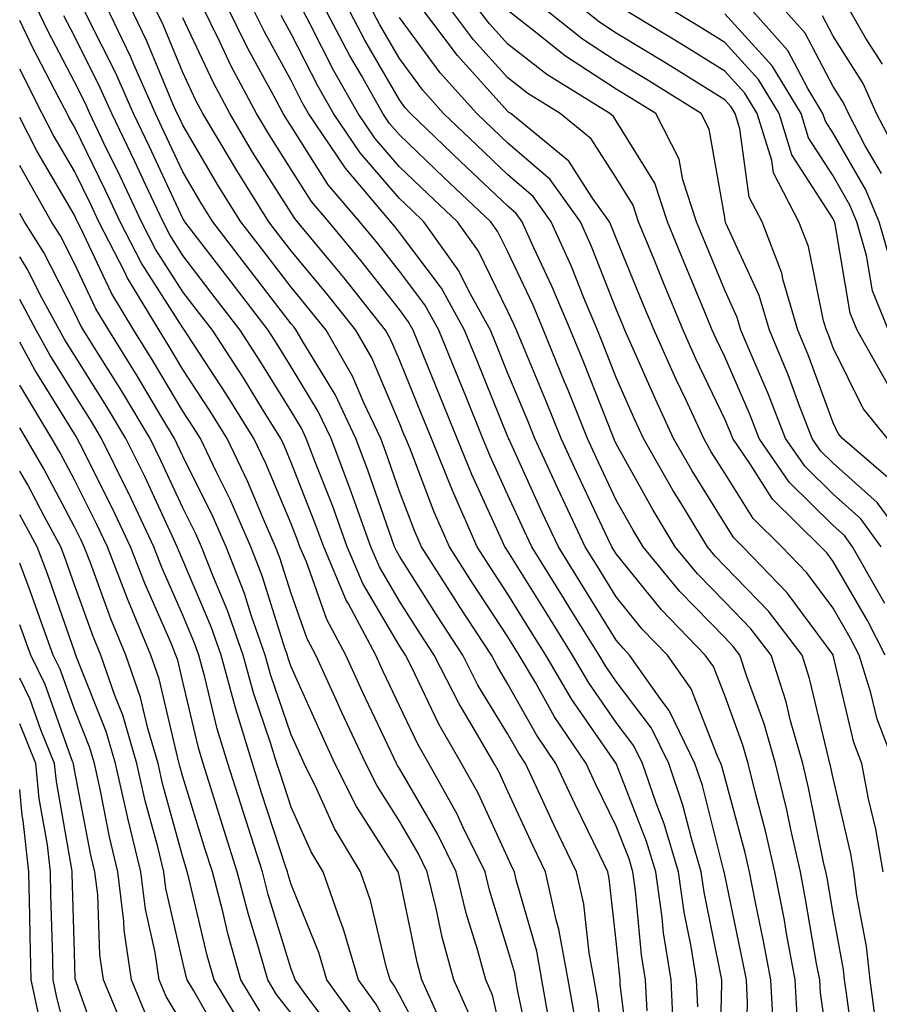
# Model space of a CAD drawing. Units: inches. Extents: x 994883 to 997523, y 7253018 to 7255658.
# Drawn here: x 994883 to 994962, y 7254330 to 7254421 of the extents above; entities that cross this region are included whole.
import ezdxf

# ---------------------------------------------------------------- set-up
doc = ezdxf.new("R2010")
doc.units = ezdxf.units.IN
doc.header["$MEASUREMENT"] = 0
doc.layers.add('Contour_99487253', color=7, linetype='Continuous', true_color=0x9d8b2f)

msp = doc.modelspace()

# ---------------------------------------------------------------- linework, layer by layer
at = {"layer": 'Contour_99487253'}
for points in [[(994930.374, 7254324.244, 3038), (994928.948, 7254331.022, 3038), (994928.782, 7254331.92, 3038), (994928.675, 7254332.545, 3038), (994928.05, 7254334.703, 3038), (994926.351, 7254340.221, 3038), (994925.941, 7254341.92, 3038), (994923.9, 7254346.07, 3038), (994923.362, 7254347.233, 3038), (994920.765, 7254351.92, 3038), (994919.769, 7254353.639, 3038), (994918.05, 7254357.233, 3038), (994916.536, 7254360.406, 3038), (994915.853, 7254361.92, 3038), (994913.333, 7254366.637, 3038), (994913.128, 7254366.998, 3038), (994911.048, 7254371.92, 3038), (994910.247, 7254374.117, 3038), (994908.05, 7254379.713, 3038), (994907.396, 7254381.266, 3038), (994907.083, 7254381.92, 3038), (994905.501, 7254384.469, 3038), (994903.636, 7254387.506, 3038), (994900.775, 7254391.92, 3038), (994899.593, 7254393.463, 3038), (994898.05, 7254395.465, 3038), (994895.54, 7254399.41, 3038), (994894.251, 7254401.92, 3038), (994892.269, 7254406.139, 3038), (994890.775, 7254409.195, 3038), (994889.466, 7254411.92, 3038), (994889.026, 7254412.897, 3038), (994888.05, 7254414.85, 3038), (994885.618, 7254419.488, 3038), (994884.456, 7254421.92, 3038)], [(994934.271, 7254328.141, 3036), (994933.597, 7254331.92, 3036), (994932.737, 7254336.608, 3036), (994932.493, 7254337.477, 3036), (994931.517, 7254341.92, 3036), (994930.394, 7254344.264, 3036), (994928.05, 7254349.332, 3036), (994927.239, 7254351.11, 3036), (994926.78, 7254351.92, 3036), (994925.032, 7254354.938, 3036), (994923.538, 7254357.408, 3036), (994921.234, 7254361.92, 3036), (994919.974, 7254363.844, 3036), (994918.05, 7254366.91, 3036), (994916.194, 7254370.065, 3036), (994915.413, 7254371.92, 3036), (994913.919, 7254376.051, 3036), (994913.47, 7254377.34, 3036), (994911.741, 7254381.92, 3036), (994910.55, 7254384.42, 3036), (994908.05, 7254388.522, 3036), (994906.761, 7254390.631, 3036), (994905.921, 7254391.92, 3036), (994902.503, 7254396.373, 3036), (994898.87, 7254401.1, 3036), (994898.235, 7254401.92, 3036), (994898.167, 7254402.037, 3036), (994898.05, 7254402.233, 3036), (994894.984, 7254408.854, 3036), (994893.499, 7254411.92, 3036), (994891.839, 7254415.709, 3036), (994889.388, 7254420.582, 3036), (994888.743, 7254421.92, 3036)], [(994937.259, 7254322.711, 3035), (994936.312, 7254330.182, 3035), (994936.009, 7254331.92, 3035), (994935.55, 7254334.42, 3035), (994935.052, 7254338.922, 3035), (994934.388, 7254341.92, 3035), (994932.327, 7254346.197, 3035), (994931.097, 7254348.873, 3035), (994929.671, 7254351.92, 3035), (994929.017, 7254352.887, 3035), (994928.05, 7254354.606, 3035), (994925.286, 7254359.156, 3035), (994923.88, 7254361.92, 3035), (994921.575, 7254365.445, 3035), (994918.05, 7254371.061, 3035), (994917.728, 7254371.598, 3035), (994917.591, 7254371.92, 3035), (994917.337, 7254372.633, 3035), (994915.13, 7254379, 3035), (994914.026, 7254381.92, 3035), (994912.103, 7254385.973, 3035), (994909.153, 7254390.817, 3035), (994908.519, 7254391.92, 3035), (994908.314, 7254392.184, 3035), (994908.05, 7254392.506, 3035), (994903.968, 7254397.838, 3035), (994900.823, 7254401.92, 3035), (994899.759, 7254403.629, 3035), (994898.05, 7254406.539, 3035), (994896.341, 7254410.211, 3035), (994895.521, 7254411.92, 3035), (994893.528, 7254416.442, 3035), (994893.245, 7254417.115, 3035), (994890.941, 7254421.92, 3035)], [(994939.417, 7254323.287, 3034), (994938.421, 7254331.549, 3034), (994938.411, 7254331.92, 3034), (994938.362, 7254332.233, 3034), (994938.05, 7254335.494, 3034), (994937.405, 7254341.276, 3034), (994937.269, 7254341.92, 3034), (994936.536, 7254343.434, 3034), (994934.241, 7254348.111, 3034), (994932.464, 7254351.92, 3034), (994930.687, 7254354.557, 3034), (994928.05, 7254359.244, 3034), (994927.044, 7254360.914, 3034), (994926.526, 7254361.92, 3034), (994923.646, 7254366.324, 3034), (994923.177, 7254367.047, 3034), (994920.081, 7254371.92, 3034), (994919.466, 7254373.336, 3034), (994918.05, 7254377.037, 3034), (994916.79, 7254380.66, 3034), (994916.321, 7254381.92, 3034), (994914.749, 7254385.221, 3034), (994913.734, 7254387.604, 3034), (994911.273, 7254391.92, 3034), (994909.847, 7254393.717, 3034), (994908.05, 7254395.875, 3034), (994905.433, 7254399.303, 3034), (994903.411, 7254401.92, 3034), (994901.351, 7254405.221, 3034), (994898.05, 7254410.846, 3034), (994897.708, 7254411.578, 3034), (994897.542, 7254411.92, 3034), (994897.142, 7254412.828, 3034), (994894.73, 7254418.6, 3034), (994893.138, 7254421.92, 3034)], [(994940.901, 7254329.068, 3033), (994940.755, 7254331.92, 3033), (994940.384, 7254334.254, 3033), (994939.827, 7254340.143, 3033), (994939.583, 7254341.92, 3033), (994939.232, 7254343.102, 3033), (994938.05, 7254346.129, 3033), (994936.146, 7254350.016, 3033), (994935.257, 7254351.92, 3033), (994932.357, 7254356.227, 3033), (994930.589, 7254359.381, 3033), (994929.085, 7254361.92, 3033), (994928.694, 7254362.565, 3033), (994928.05, 7254363.59, 3033), (994924.739, 7254368.61, 3033), (994922.65, 7254371.92, 3033), (994921.243, 7254375.113, 3033), (994919.017, 7254380.953, 3033), (994918.626, 7254381.92, 3033), (994918.46, 7254382.33, 3033), (994918.05, 7254383.336, 3033), (994915.482, 7254389.352, 3033), (994914.017, 7254391.92, 3033), (994911.38, 7254395.25, 3033), (994908.05, 7254399.244, 3033), (994906.888, 7254400.758, 3033), (994905.999, 7254401.92, 3033), (994902.943, 7254406.813, 3033), (994902.64, 7254407.33, 3033), (994899.905, 7254411.92, 3033), (994899.261, 7254413.131, 3033), (994898.05, 7254415.709, 3033), (994896.224, 7254420.094, 3033), (994895.345, 7254421.92, 3033)], [(994945.569, 7254329.44, 3031), (994945.443, 7254331.92, 3031), (994944.954, 7254335.016, 3031), (994944.31, 7254338.18, 3031), (994943.782, 7254341.92, 3031), (994942.464, 7254346.334, 3031), (994941.722, 7254348.248, 3031), (994940.462, 7254351.92, 3031), (994939.681, 7254353.551, 3031), (994938.05, 7254355.699, 3031), (994935.501, 7254359.371, 3031), (994933.997, 7254361.92, 3031), (994931.722, 7254365.592, 3031), (994928.05, 7254371.5, 3031), (994927.884, 7254371.754, 3031), (994927.776, 7254371.92, 3031), (994927.562, 7254372.408, 3031), (994924.72, 7254378.59, 3031), (994923.362, 7254381.92, 3031), (994921.829, 7254385.699, 3031), (994920.169, 7254389.801, 3031), (994919.31, 7254391.92, 3031), (994918.86, 7254392.731, 3031), (994918.05, 7254393.815, 3031), (994914.476, 7254398.346, 3031), (994911.517, 7254401.92, 3031), (994909.925, 7254403.795, 3031), (994908.05, 7254406.744, 3031), (994906.048, 7254409.918, 3031), (994904.847, 7254411.92, 3031), (994902.484, 7254416.354, 3031), (994901.487, 7254418.483, 3031), (994899.808, 7254421.92, 3031)], [(994947.571, 7254322.399, 3030), (994947.796, 7254331.666, 3030), (994947.786, 7254331.92, 3030), (994947.737, 7254332.233, 3030), (994946.155, 7254340.026, 3030), (994945.892, 7254341.92, 3030), (994944.974, 7254344.996, 3030), (994944.202, 7254348.072, 3030), (994942.884, 7254351.92, 3030), (994941.302, 7254355.172, 3030), (994938.05, 7254359.469, 3030), (994937.044, 7254360.914, 3030), (994936.458, 7254361.92, 3030), (994933.86, 7254366.11, 3030), (994933.235, 7254367.106, 3030), (994930.247, 7254371.92, 3030), (994929.544, 7254373.414, 3030), (994928.05, 7254376.695, 3030), (994926.4, 7254380.27, 3030), (994925.735, 7254381.92, 3030), (994924.153, 7254385.817, 3030), (994923.519, 7254387.389, 3030), (994921.683, 7254391.92, 3030), (994920.394, 7254394.264, 3030), (994918.05, 7254397.379, 3030), (994916.048, 7254399.918, 3030), (994914.388, 7254401.92, 3030), (994911.478, 7254405.348, 3030), (994908.05, 7254410.738, 3030), (994907.591, 7254411.461, 3030), (994907.318, 7254411.92, 3030), (994906.487, 7254413.483, 3030), (994904.046, 7254417.916, 3030), (994902.083, 7254421.92, 3030)], [(994950.003, 7254323.873, 3029), (994950.159, 7254329.811, 3029), (994950.052, 7254331.92, 3029), (994949.739, 7254333.61, 3029), (994948.05, 7254341.627, 3029), (994947.991, 7254341.92, 3029), (994947.972, 7254341.998, 3029), (994945.999, 7254349.869, 3029), (994945.296, 7254351.92, 3029), (994942.923, 7254356.793, 3029), (994942.161, 7254357.809, 3029), (994939.271, 7254361.92, 3029), (994938.675, 7254362.545, 3029), (994938.05, 7254363.307, 3029), (994934.759, 7254368.629, 3029), (994932.718, 7254371.92, 3029), (994931.224, 7254375.094, 3029), (994928.157, 7254381.813, 3029), (994928.109, 7254381.92, 3029), (994928.089, 7254381.959, 3029), (994928.05, 7254382.057, 3029), (994925.208, 7254389.078, 3029), (994924.056, 7254391.92, 3029), (994921.927, 7254395.797, 3029), (994918.05, 7254400.934, 3029), (994917.62, 7254401.49, 3029), (994917.259, 7254401.92, 3029), (994913.04, 7254406.91, 3029), (994912.991, 7254406.979, 3029), (994909.661, 7254411.92, 3029), (994909.075, 7254412.945, 3029), (994908.05, 7254414.957, 3029), (994905.579, 7254419.449, 3029), (994904.368, 7254421.92, 3029)], [(994954.739, 7254328.61, 3027), (994954.564, 7254331.92, 3027), (994953.763, 7254336.207, 3027), (994953.558, 7254337.428, 3027), (994952.689, 7254341.92, 3027), (994951.819, 7254345.69, 3027), (994950.911, 7254349.059, 3027), (994950.208, 7254351.92, 3027), (994949.73, 7254353.6, 3027), (994948.05, 7254358.19, 3027), (994947.005, 7254360.875, 3027), (994946.263, 7254361.92, 3027), (994942.22, 7254366.09, 3027), (994938.05, 7254371.256, 3027), (994937.796, 7254371.666, 3027), (994937.64, 7254371.92, 3027), (994937.278, 7254372.692, 3027), (994934.564, 7254378.434, 3027), (994932.962, 7254381.92, 3027), (994931.556, 7254385.426, 3027), (994929.388, 7254390.582, 3027), (994928.831, 7254391.92, 3027), (994928.607, 7254392.477, 3027), (994928.05, 7254393.649, 3027), (994925.335, 7254399.205, 3027), (994923.382, 7254401.92, 3027), (994920.648, 7254404.518, 3027), (994918.05, 7254406.998, 3027), (994915.765, 7254409.635, 3027), (994914.232, 7254411.92, 3027), (994911.995, 7254415.865, 3027), (994909.798, 7254420.172, 3027), (994908.87, 7254421.92, 3027)], [(994958.05, 7254322.535, 3026), (994956.878, 7254330.748, 3026), (994956.819, 7254331.92, 3026), (994956.536, 7254333.434, 3026), (994955.521, 7254339.391, 3026), (994955.032, 7254341.92, 3026), (994954.144, 7254345.826, 3026), (994953.773, 7254347.643, 3026), (994952.728, 7254351.92, 3026), (994951.693, 7254355.563, 3026), (994950.12, 7254359.85, 3026), (994949.456, 7254361.92, 3026), (994948.841, 7254362.711, 3026), (994948.05, 7254363.541, 3026), (994943.919, 7254367.789, 3026), (994940.521, 7254371.92, 3026), (994939.593, 7254373.463, 3026), (994938.05, 7254376.236, 3026), (994936.224, 7254380.094, 3026), (994935.384, 7254381.92, 3026), (994933.597, 7254386.373, 3026), (994933.284, 7254387.154, 3026), (994931.321, 7254391.92, 3026), (994930.364, 7254394.235, 3026), (994928.05, 7254399.137, 3026), (994927.132, 7254401.002, 3026), (994926.478, 7254401.92, 3026), (994922.151, 7254406.022, 3026), (994918.05, 7254409.947, 3026), (994917.132, 7254411.002, 3026), (994916.517, 7254411.92, 3026), (994914.525, 7254415.445, 3026), (994913.441, 7254417.311, 3026), (994911.009, 7254421.92, 3026)], [(994960.189, 7254324.059, 3025), (994959.28, 7254330.69, 3025), (994959.114, 7254331.92, 3025), (994959.007, 7254332.877, 3025), (994958.05, 7254338.053, 3025), (994957.493, 7254341.363, 3025), (994957.376, 7254341.92, 3025), (994957.181, 7254342.789, 3025), (994955.794, 7254349.664, 3025), (994955.247, 7254351.92, 3025), (994954.134, 7254355.836, 3025), (994953.724, 7254357.594, 3025), (994952.327, 7254361.92, 3025), (994950.472, 7254364.342, 3025), (994948.05, 7254366.842, 3025), (994945.55, 7254369.42, 3025), (994943.489, 7254371.92, 3025), (994941.439, 7254375.309, 3025), (994938.05, 7254381.422, 3025), (994937.894, 7254381.764, 3025), (994937.816, 7254381.92, 3025), (994937.659, 7254382.311, 3025), (994935.052, 7254388.922, 3025), (994933.812, 7254391.92, 3025), (994932.112, 7254395.983, 3025), (994930.452, 7254399.518, 3025), (994929.368, 7254401.92, 3025), (994928.821, 7254402.692, 3025), (994928.05, 7254403.356, 3025), (994923.646, 7254407.516, 3025), (994919.056, 7254411.92, 3025), (994918.577, 7254412.447, 3025), (994918.05, 7254413.18, 3025), (994914.837, 7254418.707, 3025), (994913.148, 7254421.92, 3025)], [(994962.005, 7254327.965, 3024), (994961.478, 7254331.92, 3024), (994961.136, 7254335.006, 3024), (994960.257, 7254339.713, 3024), (994959.974, 7254341.92, 3024), (994959.691, 7254343.561, 3024), (994958.05, 7254350.553, 3024), (994957.825, 7254351.695, 3024), (994957.767, 7254351.92, 3024), (994957.65, 7254352.32, 3024), (994955.892, 7254359.762, 3024), (994955.189, 7254361.92, 3024), (994952.093, 7254365.963, 3024), (994948.05, 7254370.143, 3024), (994947.181, 7254371.051, 3024), (994946.458, 7254371.92, 3024), (994944.007, 7254375.963, 3024), (994943.275, 7254377.145, 3024), (994940.56, 7254381.92, 3024), (994939.769, 7254383.639, 3024), (994938.05, 7254387.545, 3024), (994936.81, 7254390.68, 3024), (994936.302, 7254391.92, 3024), (994935.052, 7254394.918, 3024), (994933.919, 7254397.789, 3024), (994932.054, 7254401.92, 3024), (994930.384, 7254404.254, 3024), (994928.05, 7254406.266, 3024), (994925.15, 7254409.02, 3024), (994922.112, 7254411.92, 3024), (994920.198, 7254414.068, 3024), (994918.05, 7254416.988, 3024), (994916.243, 7254420.113, 3024), (994915.286, 7254421.92, 3024)], [(994963.685, 7254351.92, 3022), (994962.122, 7254355.992, 3022), (994961.546, 7254358.424, 3022), (994960.462, 7254361.92, 3022), (994959.642, 7254363.512, 3022), (994958.05, 7254366.246, 3022), (994955.638, 7254369.508, 3022), (994953.314, 7254371.92, 3022), (994950.667, 7254374.537, 3022), (994948.05, 7254378.707, 3022), (994946.819, 7254380.69, 3022), (994946.126, 7254381.92, 3022), (994944.456, 7254385.514, 3022), (994943.548, 7254387.418, 3022), (994941.536, 7254391.92, 3022), (994940.511, 7254394.381, 3022), (994938.05, 7254400.406, 3022), (994937.62, 7254401.49, 3022), (994937.425, 7254401.92, 3022), (994935.862, 7254404.108, 3022), (994933.665, 7254407.535, 3022), (994928.314, 7254411.92, 3022), (994928.148, 7254412.018, 3022), (994928.05, 7254412.096, 3022), (994923.392, 7254417.262, 3022), (994919.876, 7254421.92, 3022)], [(994962.874, 7254361.92, 3021), (994961.234, 7254365.104, 3021), (994958.05, 7254370.563, 3021), (994957.474, 7254371.344, 3021), (994956.917, 7254371.92, 3021), (994952.454, 7254376.324, 3021), (994950.443, 7254379.527, 3021), (994948.802, 7254381.92, 3021), (994948.587, 7254382.457, 3021), (994948.05, 7254383.688, 3021), (994945.403, 7254389.274, 3021), (994944.222, 7254391.92, 3021), (994942.415, 7254396.285, 3021), (994941.536, 7254398.434, 3021), (994940.101, 7254401.92, 3021), (994939.593, 7254403.463, 3021), (994938.05, 7254405.973, 3021), (994935.726, 7254409.596, 3021), (994932.884, 7254411.92, 3021), (994929.896, 7254413.766, 3021), (994928.05, 7254415.211, 3021), (994924.866, 7254418.736, 3021), (994922.464, 7254421.92, 3021)], [(994962.825, 7254366.695, 3020), (994962.2, 7254367.77, 3020), (994959.857, 7254371.92, 3020), (994959.095, 7254372.965, 3020), (994958.05, 7254373.893, 3020), (994954.007, 7254377.877, 3020), (994951.234, 7254381.92, 3020), (994950.345, 7254384.215, 3020), (994948.05, 7254389.459, 3020), (994947.259, 7254391.129, 3020), (994946.907, 7254391.92, 3020), (994946.097, 7254393.873, 3020), (994944.31, 7254398.18, 3020), (994942.767, 7254401.92, 3020), (994941.614, 7254405.485, 3020), (994938.05, 7254411.236, 3020), (994937.786, 7254411.656, 3020), (994937.454, 7254411.92, 3020), (994931.644, 7254415.514, 3020), (994928.05, 7254418.317, 3020), (994926.341, 7254420.211, 3020), (994925.042, 7254421.92, 3020)], [(994962.503, 7254371.92, 3019), (994960.618, 7254374.488, 3019), (994958.05, 7254376.764, 3019), (994955.462, 7254379.332, 3019), (994953.675, 7254381.92, 3019), (994952.103, 7254385.973, 3019), (994950.638, 7254389.332, 3019), (994949.554, 7254391.92, 3019), (994949.212, 7254393.082, 3019), (994948.05, 7254395.621, 3019), (994946.204, 7254400.074, 3019), (994945.443, 7254401.92, 3019), (994944.183, 7254405.787, 3019), (994943.841, 7254407.711, 3019), (994941.693, 7254411.92, 3019), (994939.446, 7254413.317, 3019), (994938.05, 7254414.176, 3019), (994933.353, 7254417.223, 3019), (994930.316, 7254419.654, 3019), (994928.05, 7254421.422, 3019)], [(994965.15, 7254371.92, 3018), (994962.132, 7254376.002, 3018), (994958.05, 7254379.635, 3018), (994956.907, 7254380.777, 3018), (994956.116, 7254381.92, 3018), (994954.896, 7254385.074, 3018), (994953.909, 7254387.779, 3018), (994952.181, 7254391.92, 3018), (994951.243, 7254395.113, 3018), (994948.167, 7254401.803, 3018), (994948.128, 7254401.92, 3018), (994948.099, 7254401.969, 3018), (994948.05, 7254402.33, 3018), (994946.605, 7254410.475, 3018), (994945.872, 7254411.92, 3018), (994941.058, 7254414.928, 3018), (994938.05, 7254416.764, 3018), (994934.925, 7254418.795, 3018), (994931.009, 7254421.92, 3018)], [(994963.821, 7254377.692, 3017), (994958.909, 7254381.92, 3017), (994958.519, 7254382.389, 3017), (994958.05, 7254383.356, 3017), (994955.765, 7254389.635, 3017), (994954.808, 7254391.92, 3017), (994953.45, 7254396.52, 3017), (994953.314, 7254397.184, 3017), (994951.517, 7254401.92, 3017), (994950.325, 7254404.195, 3017), (994949.456, 7254410.514, 3017), (994949.017, 7254411.92, 3017), (994948.655, 7254412.526, 3017), (994948.05, 7254413.19, 3017), (994944.7, 7254415.27, 3017), (994942.669, 7254416.539, 3017), (994938.05, 7254419.352, 3017), (994936.497, 7254420.367, 3017), (994934.544, 7254421.92, 3017)], [(994963.069, 7254381.92, 3016), (994960.814, 7254384.684, 3016), (994958.05, 7254390.299, 3016), (994957.62, 7254391.49, 3016), (994957.435, 7254391.92, 3016), (994957.181, 7254392.789, 3016), (994955.775, 7254399.645, 3016), (994954.905, 7254401.92, 3016), (994952.562, 7254406.432, 3016), (994952.396, 7254407.574, 3016), (994951.048, 7254411.92, 3016), (994949.915, 7254413.785, 3016), (994948.05, 7254415.836, 3016), (994944.3, 7254418.17, 3016), (994938.089, 7254421.92, 3016)], [(994963.089, 7254386.959, 3015), (994960.267, 7254391.92, 3015), (994959.632, 7254393.502, 3015), (994958.255, 7254401.715, 3015), (994958.196, 7254401.92, 3015), (994958.157, 7254402.027, 3015), (994958.05, 7254402.203, 3015), (994954.251, 7254408.121, 3015), (994953.069, 7254411.92, 3015), (994951.185, 7254415.055, 3015), (994948.05, 7254418.483, 3015), (994945.931, 7254419.801, 3015), (994942.425, 7254421.92, 3015)], [(994963.587, 7254397.457, 3013), (994962.308, 7254401.92, 3013), (994961.058, 7254404.928, 3013), (994958.05, 7254410.113, 3013), (994957.347, 7254411.217, 3013), (994957.122, 7254411.92, 3013), (994955.726, 7254414.244, 3013), (994953.88, 7254417.75, 3013), (994950.159, 7254421.92, 3013)], [(994962.513, 7254406.383, 3012), (994961.019, 7254408.951, 3012), (994959.466, 7254411.92, 3012), (994959.026, 7254412.897, 3012), (994958.05, 7254414.43, 3012), (994955.472, 7254419.342, 3012), (994953.167, 7254421.92, 3012)], [(994962.601, 7254416.471, 3010), (994961.048, 7254418.922, 3010), (994959.31, 7254421.92, 3010)], [(994928.05, 7254324.352, 3039), (994926.634, 7254330.504, 3039), (994926.009, 7254331.92, 3039), (994925.247, 7254334.723, 3039), (994924.212, 7254338.082, 3039), (994923.275, 7254341.92, 3039), (994921.556, 7254345.426, 3039), (994918.05, 7254351.451, 3039), (994917.864, 7254351.735, 3039), (994917.776, 7254351.92, 3039), (994917.532, 7254352.438, 3039), (994914.642, 7254358.512, 3039), (994913.089, 7254361.92, 3039), (994911.341, 7254365.211, 3039), (994909.456, 7254370.514, 3039), (994908.86, 7254371.92, 3039), (994908.646, 7254372.516, 3039), (994908.05, 7254374.029, 3039), (994905.726, 7254379.596, 3039), (994904.612, 7254381.92, 3039), (994902.093, 7254385.963, 3039), (994898.489, 7254391.481, 3039), (994898.206, 7254391.92, 3039), (994898.138, 7254392.008, 3039), (994898.05, 7254392.125, 3039), (994894.232, 7254398.102, 3039), (994892.278, 7254401.92, 3039), (994890.931, 7254404.801, 3039), (994888.05, 7254410.69, 3039), (994887.601, 7254411.471, 3039), (994887.366, 7254411.92, 3039), (994886.653, 7254413.317, 3039), (994884.173, 7254418.043, 3039), (994883, 7254420.507, 3039)], [(994931.868, 7254328.102, 3037), (994931.194, 7254331.92, 3037), (994930.706, 7254334.576, 3037), (994928.812, 7254341.158, 3037), (994928.646, 7254341.92, 3037), (994928.45, 7254342.32, 3037), (994928.05, 7254343.19, 3037), (994925.296, 7254349.166, 3037), (994923.773, 7254351.92, 3037), (994921.673, 7254355.543, 3037), (994919.144, 7254360.826, 3037), (994918.587, 7254361.92, 3037), (994918.372, 7254362.242, 3037), (994918.05, 7254362.76, 3037), (994914.661, 7254368.531, 3037), (994913.226, 7254371.92, 3037), (994911.859, 7254375.729, 3037), (994910.306, 7254379.664, 3037), (994909.446, 7254381.92, 3037), (994908.997, 7254382.867, 3037), (994908.05, 7254384.43, 3037), (994905.198, 7254389.068, 3037), (994903.353, 7254391.92, 3037), (994901.048, 7254394.918, 3037), (994898.05, 7254398.815, 3037), (994896.839, 7254400.709, 3037), (994896.224, 7254401.92, 3037), (994894.603, 7254405.367, 3037), (994893.616, 7254407.486, 3037), (994891.487, 7254411.92, 3037), (994890.433, 7254414.303, 3037), (994888.05, 7254419.049, 3037), (994887.064, 7254420.934, 3037)], [(994943.333, 7254327.203, 3032), (994943.099, 7254331.92, 3032), (994942.415, 7254336.285, 3032), (994942.278, 7254337.692, 3032), (994941.683, 7254341.92, 3032), (994940.843, 7254344.713, 3032), (994938.05, 7254351.92, 3032), (994933.958, 7254357.828, 3032), (994931.546, 7254361.92, 3032), (994930.208, 7254364.078, 3032), (994928.05, 7254367.545, 3032), (994926.312, 7254370.182, 3032), (994925.208, 7254371.92, 3032), (994923.03, 7254376.901, 3032), (994923.001, 7254376.969, 3032), (994920.999, 7254381.92, 3032), (994920.15, 7254384.02, 3032), (994918.05, 7254389.176, 3032), (994917.23, 7254391.1, 3032), (994916.761, 7254391.92, 3032), (994912.913, 7254396.783, 3032), (994911.517, 7254398.453, 3032), (994908.646, 7254401.92, 3032), (994908.372, 7254402.242, 3032), (994908.05, 7254402.74, 3032), (994904.495, 7254408.365, 3032), (994902.376, 7254411.92, 3032), (994900.872, 7254414.742, 3032), (994898.05, 7254420.748, 3032)], [(994952.542, 7254327.428, 3028), (994952.308, 7254331.92, 3028), (994951.634, 7254335.504, 3028), (994950.882, 7254339.088, 3028), (994950.335, 7254341.92, 3028), (994949.915, 7254343.785, 3028), (994948.05, 7254350.651, 3028), (994947.796, 7254351.666, 3028), (994947.708, 7254351.92, 3028), (994947.386, 7254352.584, 3028), (994944.944, 7254358.815, 3028), (994942.767, 7254361.92, 3028), (994940.443, 7254364.313, 3028), (994938.05, 7254367.281, 3028), (994936.282, 7254370.152, 3028), (994935.179, 7254371.92, 3028), (994932.903, 7254376.774, 3028), (994932.659, 7254377.311, 3028), (994930.53, 7254381.92, 3028), (994929.818, 7254383.688, 3028), (994928.05, 7254387.916, 3028), (994926.898, 7254390.768, 3028), (994926.429, 7254391.92, 3028), (994924.446, 7254395.524, 3028), (994923.528, 7254397.399, 3028), (994920.296, 7254401.92, 3028), (994919.144, 7254403.014, 3028), (994918.05, 7254404.059, 3028), (994914.407, 7254408.277, 3028), (994911.946, 7254411.92, 3028), (994910.54, 7254414.41, 3028), (994908.05, 7254419.274, 3028), (994907.112, 7254420.983, 3028)], [(994962.679, 7254341.92, 3023), (994961.985, 7254345.856, 3023), (994961.331, 7254348.639, 3023), (994960.696, 7254351.92, 3023), (994959.964, 7254353.834, 3023), (994958.06, 7254361.91, 3023), (994958.05, 7254361.94, 3023), (994953.802, 7254367.672, 3023), (994949.72, 7254371.92, 3023), (994948.88, 7254372.75, 3023), (994948.05, 7254374.068, 3023), (994945.052, 7254378.922, 3023), (994943.343, 7254381.92, 3023), (994941.663, 7254385.533, 3023), (994939.495, 7254390.475, 3023), (994938.851, 7254391.92, 3023), (994938.616, 7254392.486, 3023), (994938.05, 7254393.863, 3023), (994935.775, 7254399.645, 3023), (994934.739, 7254401.92, 3023), (994931.946, 7254405.817, 3023), (994928.05, 7254409.176, 3023), (994926.644, 7254410.514, 3023), (994925.169, 7254411.92, 3023), (994921.81, 7254415.68, 3023), (994918.05, 7254420.797, 3023)], [(994963.167, 7254391.92, 3014), (994961.693, 7254395.563, 3014), (994961.146, 7254398.824, 3014), (994960.247, 7254401.92, 3014), (994959.603, 7254403.473, 3014), (994958.05, 7254406.158, 3014), (994955.794, 7254409.664, 3014), (994955.101, 7254411.92, 3014), (994952.444, 7254416.315, 3014), (994948.05, 7254421.129, 3014)], [(994964.124, 7254407.994, 3011), (994962.064, 7254411.92, 3011), (994960.814, 7254414.684, 3011), (994958.05, 7254419.049, 3011), (994957.064, 7254420.934, 3011)], [(994924.603, 7254328.473, 3040), (994923.06, 7254331.92, 3040), (994921.995, 7254335.865, 3040), (994921.439, 7254338.531, 3040), (994920.609, 7254341.92, 3040), (994919.769, 7254343.639, 3040), (994918.05, 7254346.588, 3040), (994915.97, 7254349.84, 3040), (994914.935, 7254351.92, 3040), (994912.737, 7254356.608, 3040), (994912.23, 7254357.74, 3040), (994910.335, 7254361.92, 3040), (994909.534, 7254363.404, 3040), (994908.05, 7254367.604, 3040), (994907.015, 7254370.885, 3040), (994906.614, 7254371.92, 3040), (994905.491, 7254374.479, 3040), (994904.056, 7254377.926, 3040), (994902.142, 7254381.92, 3040), (994900.569, 7254384.44, 3040), (994898.05, 7254388.297, 3040), (994896.702, 7254390.572, 3040), (994895.862, 7254391.92, 3040), (994892.923, 7254396.793, 3040), (994892.689, 7254397.281, 3040), (994890.316, 7254401.92, 3040), (994889.593, 7254403.463, 3040), (994888.05, 7254406.608, 3040), (994886.097, 7254409.967, 3040), (994885.081, 7254411.92, 3040), (994883, 7254416.005, 3040)], [(994921.79, 7254328.18, 3041), (994920.12, 7254331.92, 3041), (994919.681, 7254333.551, 3041), (994918.05, 7254341.402, 3041), (994917.952, 7254341.822, 3041), (994917.913, 7254341.92, 3041), (994917.718, 7254342.252, 3041), (994914.066, 7254347.936, 3041), (994912.093, 7254351.92, 3041), (994910.804, 7254354.674, 3041), (994908.05, 7254360.836, 3041), (994907.776, 7254361.647, 3041), (994907.698, 7254361.92, 3041), (994907.503, 7254362.467, 3041), (994905.374, 7254369.244, 3041), (994904.339, 7254371.92, 3041), (994902.415, 7254376.285, 3041), (994901.155, 7254378.815, 3041), (994899.671, 7254381.92, 3041), (994899.046, 7254382.916, 3041), (994898.05, 7254384.449, 3041), (994895.267, 7254389.137, 3041), (994893.538, 7254391.92, 3041), (994891.468, 7254395.338, 3041), (994888.646, 7254401.324, 3041), (994888.343, 7254401.92, 3041), (994888.245, 7254402.115, 3041), (994888.05, 7254402.526, 3041), (994884.593, 7254408.463, 3041), (994883, 7254411.544, 3041)], [(994921.028, 7254324.899, 3042), (994918.05, 7254330.514, 3042), (994917.542, 7254331.412, 3042), (994917.181, 7254331.92, 3042), (994916.819, 7254333.151, 3042), (994915.384, 7254339.254, 3042), (994914.456, 7254341.92, 3042), (994912.044, 7254345.914, 3042), (994910.423, 7254349.547, 3042), (994909.251, 7254351.92, 3042), (994908.87, 7254352.74, 3042), (994908.05, 7254354.567, 3042), (994906.175, 7254360.045, 3042), (994905.657, 7254361.92, 3042), (994904.368, 7254365.602, 3042), (994903.734, 7254367.604, 3042), (994902.054, 7254371.92, 3042), (994900.833, 7254374.703, 3042), (994898.05, 7254380.279, 3042), (994897.532, 7254381.402, 3042), (994897.278, 7254381.92, 3042), (994896.126, 7254383.844, 3042), (994893.831, 7254387.701, 3042), (994891.214, 7254391.92, 3042), (994890.023, 7254393.893, 3042), (994888.05, 7254398.063, 3042), (994886.751, 7254400.621, 3042), (994885.931, 7254401.92, 3042), (994883.196, 7254406.774, 3042), (994883.089, 7254406.959, 3042), (994883, 7254407.131, 3042)], [(994918.05, 7254325.787, 3043), (994915.853, 7254329.723, 3043), (994914.261, 7254331.92, 3043), (994912.845, 7254336.715, 3043), (994912.571, 7254337.399, 3043), (994910.989, 7254341.92, 3043), (994909.886, 7254343.756, 3043), (994908.05, 7254347.867, 3043), (994907.054, 7254350.924, 3043), (994906.741, 7254351.92, 3043), (994906.155, 7254353.815, 3043), (994904.573, 7254358.443, 3043), (994903.616, 7254361.92, 3043), (994902.171, 7254366.041, 3043), (994900.872, 7254369.098, 3043), (994899.769, 7254371.92, 3043), (994899.241, 7254373.111, 3043), (994898.05, 7254375.514, 3043), (994896.028, 7254379.899, 3043), (994895.042, 7254381.92, 3043), (994892.415, 7254386.285, 3043), (994890.267, 7254389.703, 3043), (994888.89, 7254391.92, 3043), (994888.568, 7254392.438, 3043), (994888.05, 7254393.541, 3043), (994885.228, 7254399.098, 3043), (994883.441, 7254401.92, 3043), (994883, 7254402.701, 3043)], [(994914.163, 7254328.033, 3044), (994911.341, 7254331.92, 3044), (994910.589, 7254334.459, 3044), (994908.05, 7254340.729, 3044), (994907.776, 7254341.647, 3044), (994907.698, 7254341.92, 3044), (994907.532, 7254342.438, 3044), (994905.325, 7254349.195, 3044), (994904.476, 7254351.92, 3044), (994902.962, 7254356.832, 3044), (994902.913, 7254357.057, 3044), (994901.575, 7254361.92, 3044), (994900.657, 7254364.527, 3044), (994898.05, 7254370.67, 3044), (994897.669, 7254371.539, 3044), (994897.523, 7254371.92, 3044), (994897.054, 7254372.916, 3044), (994894.534, 7254378.404, 3044), (994892.796, 7254381.92, 3044), (994891.019, 7254384.889, 3044), (994888.05, 7254389.596, 3044), (994887.161, 7254391.031, 3044), (994886.683, 7254391.92, 3044), (994885.052, 7254394.918, 3044), (994883.704, 7254397.574, 3044), (994883, 7254398.689, 3044)], [(994912.532, 7254326.402, 3045), (994909.407, 7254330.563, 3045), (994908.421, 7254331.92, 3045), (994908.333, 7254332.203, 3045), (994908.05, 7254332.916, 3045), (994905.941, 7254339.811, 3045), (994905.394, 7254341.92, 3045), (994904.134, 7254345.836, 3045), (994903.607, 7254347.477, 3045), (994902.2, 7254351.92, 3045), (994901.234, 7254355.104, 3045), (994900.091, 7254359.879, 3045), (994899.534, 7254361.92, 3045), (994899.144, 7254363.014, 3045), (994898.05, 7254365.602, 3045), (994896.126, 7254369.996, 3045), (994895.384, 7254371.92, 3045), (994893.03, 7254376.901, 3045), (994892.991, 7254376.979, 3045), (994890.55, 7254381.92, 3045), (994889.612, 7254383.483, 3045), (994888.05, 7254385.973, 3045), (994885.775, 7254389.645, 3045), (994884.534, 7254391.92, 3045), (994883, 7254394.758, 3045)], [(994908.05, 7254328.863, 3046), (994906.702, 7254330.572, 3046), (994905.882, 7254331.92, 3046), (994905.042, 7254334.928, 3046), (994904.105, 7254337.975, 3046), (994903.079, 7254341.92, 3046), (994901.859, 7254345.729, 3046), (994900.804, 7254349.166, 3046), (994899.935, 7254351.92, 3046), (994899.495, 7254353.365, 3046), (994898.05, 7254359.44, 3046), (994897.581, 7254361.451, 3046), (994897.415, 7254361.92, 3046), (994896.966, 7254363.004, 3046), (994894.583, 7254368.453, 3046), (994893.235, 7254371.92, 3046), (994891.575, 7254375.445, 3046), (994888.568, 7254381.402, 3046), (994888.314, 7254381.92, 3046), (994888.216, 7254382.086, 3046), (994888.05, 7254382.34, 3046), (994884.388, 7254388.258, 3046), (994883, 7254390.809, 3046)], [(994905.159, 7254329.029, 3047), (994903.401, 7254331.92, 3047), (994902.23, 7254336.1, 3047), (994901.732, 7254338.238, 3047), (994900.775, 7254341.92, 3047), (994900.11, 7254343.981, 3047), (994898.05, 7254350.67, 3047), (994897.776, 7254351.647, 3047), (994897.718, 7254351.92, 3047), (994897.581, 7254352.389, 3047), (994895.862, 7254359.733, 3047), (994895.11, 7254361.92, 3047), (994893.03, 7254366.901, 3047), (994893.021, 7254366.949, 3047), (994891.097, 7254371.92, 3047), (994890.12, 7254373.99, 3047), (994888.05, 7254378.092, 3047), (994886.732, 7254380.602, 3047), (994885.96, 7254381.92, 3047), (994883, 7254386.847, 3047)], [(994903.626, 7254327.496, 3048), (994900.931, 7254331.92, 3048), (994900.296, 7254334.166, 3048), (994898.607, 7254341.363, 3048), (994898.46, 7254341.92, 3048), (994898.362, 7254342.233, 3048), (994898.05, 7254343.248, 3048), (994896.185, 7254350.055, 3048), (994895.765, 7254351.92, 3048), (994894.818, 7254355.152, 3048), (994894.144, 7254358.014, 3048), (994892.806, 7254361.92, 3048), (994891.409, 7254365.279, 3048), (994889.525, 7254370.445, 3048), (994888.958, 7254371.92, 3048), (994888.665, 7254372.535, 3048), (994888.05, 7254373.756, 3048), (994885.237, 7254379.108, 3048), (994883.587, 7254381.92, 3048), (994883, 7254382.896, 3048)], [(994901.946, 7254325.817, 3049), (994899.066, 7254330.904, 3049), (994898.45, 7254331.92, 3049), (994898.362, 7254332.233, 3049), (994898.05, 7254333.551, 3049), (994896.497, 7254340.367, 3049), (994896.312, 7254341.92, 3049), (994895.745, 7254344.225, 3049), (994894.583, 7254348.453, 3049), (994893.812, 7254351.92, 3049), (994892.503, 7254356.373, 3049), (994891.78, 7254358.19, 3049), (994890.491, 7254361.92, 3049), (994889.778, 7254363.649, 3049), (994888.05, 7254368.395, 3049), (994887.142, 7254371.012, 3049), (994886.79, 7254371.92, 3049), (994885.286, 7254374.684, 3049), (994883.753, 7254377.623, 3049), (994883, 7254378.897, 3049)], [(994898.05, 7254327.838, 3050), (994896.526, 7254330.397, 3050), (994895.882, 7254331.92, 3050), (994895.511, 7254334.459, 3050), (994894.603, 7254338.473, 3050), (994894.183, 7254341.92, 3050), (994892.982, 7254346.852, 3050), (994892.952, 7254347.018, 3050), (994891.849, 7254351.92, 3050), (994890.989, 7254354.86, 3050), (994888.255, 7254361.715, 3050), (994888.187, 7254361.92, 3050), (994888.148, 7254362.018, 3050), (994888.05, 7254362.281, 3050), (994885.56, 7254369.43, 3050), (994884.603, 7254371.92, 3050), (994883, 7254374.874, 3050)], [(994894.71, 7254328.58, 3051), (994893.304, 7254331.92, 3051), (994892.64, 7254336.51, 3051), (994892.61, 7254337.36, 3051), (994892.064, 7254341.92, 3051), (994891.282, 7254345.152, 3051), (994890.433, 7254349.537, 3051), (994889.896, 7254351.92, 3051), (994889.476, 7254353.346, 3051), (994888.05, 7254356.93, 3051), (994886.741, 7254360.611, 3051), (994886.097, 7254361.92, 3051), (994884.974, 7254364.996, 3051), (994883.978, 7254367.848, 3051), (994883, 7254370.396, 3051)], [(994892.669, 7254327.301, 3052), (994890.726, 7254331.92, 3052), (994890.384, 7254334.254, 3052), (994890.198, 7254339.772, 3052), (994889.944, 7254341.92, 3052), (994889.573, 7254343.443, 3052), (994888.05, 7254351.324, 3052), (994887.962, 7254351.832, 3052), (994887.952, 7254351.92, 3052), (994887.884, 7254352.086, 3052), (994885.345, 7254359.215, 3052), (994884.017, 7254361.92, 3052), (994883, 7254364.714, 3052)], [(994890.726, 7254324.596, 3053), (994888.216, 7254331.754, 3053), (994888.148, 7254331.92, 3053), (994888.128, 7254331.998, 3053), (994888.05, 7254334.469, 3053), (994887.845, 7254341.715, 3053), (994887.835, 7254341.92, 3053), (994887.806, 7254342.164, 3053), (994886.39, 7254350.26, 3053), (994886.224, 7254351.92, 3053), (994884.954, 7254355.016, 3053), (994883.958, 7254357.828, 3053), (994883, 7254359.777, 3053)], [(994888.05, 7254323.961, 3054), (994886.439, 7254330.309, 3054), (994886.087, 7254331.92, 3054), (994886.048, 7254333.922, 3054), (994885.882, 7254339.752, 3054), (994885.843, 7254341.92, 3054), (994885.56, 7254344.41, 3054), (994884.808, 7254348.678, 3054), (994884.495, 7254351.92, 3054), (994883, 7254355.564, 3054)], [(994884.769, 7254328.639, 3055), (994884.056, 7254331.92, 3055), (994883.978, 7254335.992, 3055), (994883.929, 7254337.799, 3055), (994883.851, 7254341.92, 3055), (994883.314, 7254346.656, 3055), (994883.235, 7254347.106, 3055), (994883, 7254349.523, 3055)]]:
    msp.add_polyline3d(points, dxfattribs=at)

doc.saveas('drawing.dxf')
